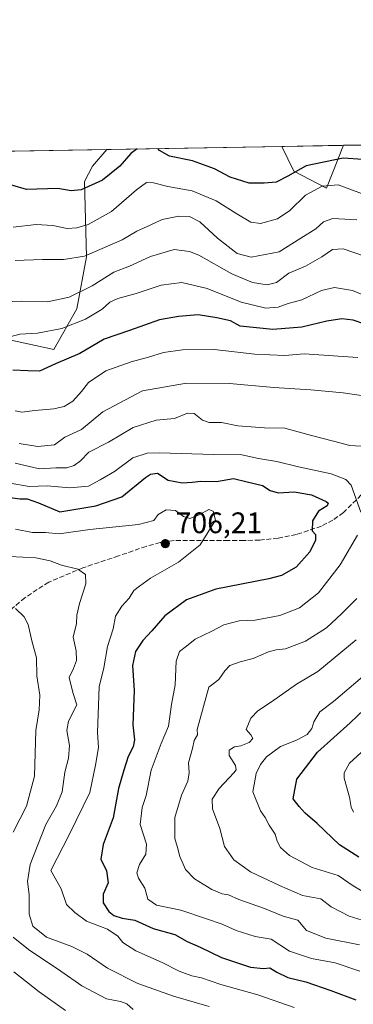
# Model space of a CAD drawing. Units: metres. Extents: x 617287 to 620727, y 4752568 to 4754940.
# Drawn here: x 618133 to 618246, y 4754608 to 4754940 of the extents above; entities that cross this region are included whole.
import ezdxf

# ---------------------------------------------------------------- set-up
doc = ezdxf.new("R2010")
doc.units = ezdxf.units.M
doc.header["$MEASUREMENT"] = 0
doc.linetypes.add('DGN Style 3', pattern=[2.307223458686699, 1.648016756204785, -0.6592067024819142])
for name, color, linetype, lineweight in [('Arbolado forestal CxS', 92, 'Continuous', 0), ('Comarca CxS', 21, 'Continuous', 0), ('Comunidad Autónoma CxS', 142, 'Continuous', 0), ('Curva de nivel maestra', 30, 'Continuous', 30), ('Curva de nivel normal', 30, 'Continuous', 0), ('Municipio CxS', 4, 'Continuous', 0), ('Núcleo urbano CxS', 7, 'Continuous', 0), ('Provincia CxS', 1, 'Continuous', 0), ('Punto de cota en terreno', 7, 'Continuous', 0), ('Rótulo de punto de cota en terreno', 7, 'Continuous', 0), ('Senda', 7, 'DGN Style 3', 0)]:
    doc.layers.add(name, color=color, linetype=linetype, lineweight=lineweight)
doc.styles.add('Style-Arial', font='txt')

# ---------------------------------------------------------------- blocks, each defined once
blk = doc.blocks.new('*U8')
at = {"layer": 'Arbolado forestal CxS', "color": 92, "linetype": 'Continuous', "lineweight": 0}
blk.add_polyline3d([(618129.9162999997, 4754832.1909, 669.6472000000067), (618144.8805000001, 4754828.937700001, 672.2443000000058), (618152.6882999997, 4754842.6007, 666.0800000000017), (618155.9419, 4754860.167500001, 658.7364999999991), (618155.2918999996, 4754885.5419, 648.8715999999986), (618157.8945000004, 4754890.7467, 647.1729999999952), (618162.7766000004, 4754896.360900001, 645.4590000000027), (618221.8151000004, 4754897.384299999, 646.4570999999996), (618225.7884999998, 4754888.995300001, 649.6962000000058), (618236.8673, 4754883.256100001, 655.8937000000005), (618242.5526000002, 4754897.7437, 649.2002000000066), (618350.6457000002, 4754899.6174, 662.9244000000035)], dxfattribs=at)
blk = doc.blocks.new('5PATER')
at = {"layer": 'Núcleo urbano CxS', "linetype": 'Continuous', "lineweight": 0}
h = blk.add_hatch(color=51, dxfattribs=at)
edge = h.paths.add_edge_path()
edge.add_ellipse((0, 0), major_axis=(-0.1095731443231308, -0.1110710700762829), ratio=0.9994222409660322, start_angle=0, end_angle=360)

msp = doc.modelspace()

# ---------------------------------------------------------------- linework, layer by layer
at = {"layer": 'Arbolado forestal CxS', "color": 92, "linetype": 'Continuous', "lineweight": 0, "extrusion": (-0.01689839633753909, -0.0002929239311023202, 0.9998571689980474), "elevation": -11193.41572398522, "flags": 128}
msp.add_lwpolyline([(-4743468.256228033, 700391.7813402547), (-4743468.256228033, 700450.8372446267)], dxfattribs=at)
at = {"layer": 'Arbolado forestal CxS', "color": 92, "linetype": 'Continuous', "lineweight": 0, "extrusion": (-0.1310959602261451, -0.002272013892981791, 0.9913670799281441), "elevation": -91208.69911259144, "flags": 128}
msp.add_lwpolyline([(-4743470.707094194, 694560.5732697516), (-4743470.707094194, 694581.494495151)], dxfattribs=at)
at = {"layer": 'Arbolado forestal CxS', "color": 92, "linetype": 'Continuous', "lineweight": 0, "extrusion": (-0.1259178845213002, -0.002182679177402823, 0.9920382665347588), "elevation": -87582.17919925229, "flags": 128}
msp.add_lwpolyline([(-4743468.448345058, 695063.5005459987), (-4743468.448345059, 695172.4774291731)], dxfattribs=at)
at = {"layer": 'Arbolado forestal CxS', "color": 92, "linetype": 'Continuous', "lineweight": 0, "extrusion": (0.2180300178180363, 0.003779375894247747, 0.9759347455891285), "elevation": 153378.5077257268, "flags": 128}
msp.add_lwpolyline([(4743468.411729905, -683043.0212028427), (4743468.411729906, -683481.8929978942)], dxfattribs=at)
at = {"layer": 'Arbolado forestal CxS', "color": 92, "linetype": 'Continuous', "lineweight": 0}
for points in [[(618221.8151000004, 4754897.384400001, 646.4570999999996), (618225.7884999998, 4754888.995300001, 649.6962000000058), (618236.8673, 4754883.256100001, 655.8937000000005), (618242.5526000002, 4754897.743899999, 649.2001000000018)], [(618221.8151000004, 4754897.384400001, 646.4570999999996), (618225.7884999998, 4754888.995300001, 649.6962000000058), (618236.8673, 4754883.256100001, 655.8937000000005), (618242.5526000002, 4754897.743899999, 649.2001000000018)], [(617734.5307, 4754888.937700001, 741.1604999999981), (618162.7766000004, 4754896.360900001, 645.4590000000027), (618157.8945000004, 4754890.7467, 647.1729999999952), (618155.2918999996, 4754885.5419, 648.8715999999986), (618155.9419, 4754860.167500001, 658.7364999999991), (618152.6882999997, 4754842.6007, 666.0800000000017), (618144.8805000001, 4754828.937700001, 672.2443000000058), (618129.9162999997, 4754832.1909, 669.6472000000067)], [(618162.7767000003, 4754896.361, 645.4590000000027), (618157.8945000004, 4754890.7467, 647.1729999999952), (618155.2918999996, 4754885.5419, 648.8715999999986), (618155.9419, 4754860.167500001, 658.7364999999991), (618152.6882999997, 4754842.6007, 666.0800000000017), (618144.8805000001, 4754828.937700001, 672.2443000000058), (618129.9162999997, 4754832.1909, 669.6472000000067), (618113.0000999998, 4754836.7455, 673.0414000000019), (618066.8059, 4754834.7941, 675.7366000000038), (618054.4436999997, 4754823.083100001, 677.8144999999931), (618054.4430999998, 4754801.612500001, 682.6805000000022), (618057.0455, 4754791.202500001, 686.0663000000059), (618058.1601, 4754780.113299999, 690.613200000007), (618051.7571, 4754766.881300001, 694.1298999999999), (618007.7921000002, 4754764.320699999, 694.9933000000019), (618003.0966999996, 4754759.1987, 697.8932000000059), (617991.9984999998, 4754748.1007, 704.319399999993), (617988.1564999997, 4754731.4539, 715.3625999999931), (618007.3639000002, 4754704.135700001, 730.357799999998), (618014.2801000001, 4754683.232899999, 743.1723999999958), (618015.3340999996, 4754681.8167, 743.7522999999928)]]:
    msp.add_polyline3d(points, dxfattribs=at)
msp.add_3dface([(618221.8151000004, 4754897.384299999, 646.4570999999996), (618242.5526000002, 4754897.7437, 649.2002000000066), (618236.8673, 4754883.256100001, 655.8937000000005), (618225.7884999998, 4754888.995300001, 649.6962000000058)], dxfattribs=at)
at = {"layer": 'Comarca CxS', "color": 21, "linetype": 'Continuous', "lineweight": 0, "flags": 128}
msp.add_lwpolyline([(617827.6871897137, 4752576.424641154), (617326.5000008947, 4752567.739982444), (617320.8956861565, 4752895.890979361), (617286.9900008956, 4754881.179982421), (617865.8323593253, 4754891.21365633), (620686.6600009202, 4754940.109982421), (620723.3111878608, 4752854.760205821), (620727.3200009203, 4752626.669982444)], close=True, dxfattribs=at)
at = {"layer": 'Comunidad Autónoma CxS', "color": 142, "linetype": 'Continuous', "lineweight": 0, "flags": 128}
msp.add_lwpolyline([(617827.6871897137, 4752576.424641154), (617326.5000008947, 4752567.739982444), (617320.8956861565, 4752895.890979361), (617286.9900008956, 4754881.179982421), (617865.8323593253, 4754891.21365633), (620686.6600009202, 4754940.109982421), (620723.3111878608, 4752854.760205821), (620727.3200009203, 4752626.669982444)], close=True, dxfattribs=at)
at = {"layer": 'Curva de nivel maestra', "color": 30, "linetype": 'Continuous', "lineweight": 30, "flags": 128}
for points, elevation in [([(618289.9529999997, 4754898.565400001), (618289.8399999999, 4754898.440099999), (618286.9000000004, 4754895.540100001), (618282.7000000002, 4754893.210100001), (618273.4500000002, 4754890.290100001), (618268.9100000003, 4754888.630100001), (618264.1200000001, 4754888.350099999), (618256.4299999997, 4754890.0001), (618249.0800000001, 4754892.970100001), (618242.5300000003, 4754893.4301), (618229.9699999997, 4754890.840100001), (618223.8700000001, 4754887.3201), (618219.8300000001, 4754885.300100001), (618215.79, 4754885.0001), (618210.75, 4754884.9801), (618204.3499999996, 4754887.050100001), (618199.1100000005, 4754889.860099999), (618191.6200000001, 4754892.5001), (618183.9000000004, 4754894.100099999), (618180.5199999996, 4754895.950099999), (618180.0301000001, 4754896.66)], 650), ([(618172.9951, 4754896.538000001), (618170.8399999999, 4754894.940099999), (618167.2100000001, 4754890.7301), (618161.2999999998, 4754885.960100001), (618154.0700000003, 4754882.7401), (618150.7199999997, 4754882.340100001), (618146.2999999998, 4754883.190099999), (618135.6600000003, 4754882.890100001), (618126.4100000003, 4754885.540100001), (618123.2300000006, 4754885.050100001), (618118.4800000006, 4754883.440099999), (618115.4100000003, 4754882.970100001), (618112.3200000003, 4754883.220100001), (618108.2100000001, 4754883.0801), (618100.3700000001, 4754884.460100001), (618094.1100000005, 4754885.3101), (618087.9900000002, 4754888.1601), (618074.3176999995, 4754894.827500001)], 650), ([(618249.7800000003, 4754837.460100001), (618245.8200000003, 4754838.7501), (618241.9900000002, 4754839.1801), (618237.0199999996, 4754838.4101), (618228.5499999998, 4754836.4101), (618218.7599999999, 4754835.6801), (618207.7800000003, 4754836.7501), (618204.5, 4754838.520099999), (618199.8399999999, 4754839.600099999), (618193.5800000001, 4754840.600099999), (618186.9900000002, 4754840.030099999), (618180.5800000001, 4754838.9301), (618170.4699999997, 4754835.340100001), (618161.8700000001, 4754832.390100001), (618153.6500000004, 4754827.530099999), (618145.5, 4754824.030099999), (618140.0899999999, 4754821.530099999), (618136.1799999997, 4754821.720100001), (618131.0599999996, 4754821.960100001)], 675), ([(618129.3300000001, 4754779.110099999), (618133.5, 4754778.4801), (618135.9199999999, 4754778.5001), (618139.6900000004, 4754777.190099999), (618146.9199999999, 4754774.1501), (618152.2699999996, 4754775.020099999), (618159.0599999996, 4754776.190099999), (618167.79, 4754779.2301), (618175.8600000005, 4754785.670100001), (618177.5499999998, 4754786.870100001), (618179.8600000005, 4754787.130100001), (618183.5, 4754784.860099999), (618188.2199999997, 4754783.940099999), (618191.5800000001, 4754784.110099999), (618194.4500000002, 4754784.520099999), (618199.7800000003, 4754784.420100001), (618205.4500000002, 4754785.380100001), (618210.1600000003, 4754784.200099999), (618215.3300000001, 4754783.050100001), (618217.9100000003, 4754781.340100001), (618220.5099999999, 4754780.5601), (618225.9699999997, 4754780.920100001), (618231.8300000001, 4754779.860099999), (618236.7800000003, 4754777.6601), (618237.4600000001, 4754777.100099999), (618237.1100000005, 4754776.200099999), (618234.1100000005, 4754774.340100001), (618232.1100000005, 4754771.100099999), (618232.0499999998, 4754767.720100001), (618233.1399999997, 4754766.440099999), (618233.1799999997, 4754764.600099999), (618231.2599999999, 4754760.6501), (618226.6500000004, 4754755.420100001), (618221.6500000004, 4754752.6801), (618217.4600000001, 4754751.4901), (618199.5199999996, 4754748.0801), (618189.6200000001, 4754744.5101), (618182.2999999998, 4754739.100099999), (618177.9199999999, 4754734.020099999), (618174.9199999999, 4754730.7601), (618172.4500000002, 4754727.0101), (618171.4199999999, 4754722.340100001), (618171.9500000002, 4754713.9101), (618171.5999999996, 4754702.290100001), (618172.1200000001, 4754697.2501), (618171.6699999999, 4754694.8301), (618169.9600000001, 4754691.640100001), (618168.5300000003, 4754686.970100001), (618166.7599999999, 4754680.840100001), (618164.8799999999, 4754670.940099999), (618161.4900000002, 4754661.960100001), (618160.79, 4754657.0101), (618162.6299999999, 4754653.0101), (618163.2000000002, 4754649.020099999), (618161.5300000003, 4754645.2401), (618161.54, 4754642.2301), (618163.4000000004, 4754639.300100001), (618165.1699999999, 4754638.040100001), (618168, 4754637.120100001), (618172.2599999999, 4754636.460100001), (618178.3899999997, 4754633.620100001), (618185.6600000003, 4754631.550100001), (618189.8799999999, 4754629.2301), (618194.2400000002, 4754627.290100001), (618201.4800000006, 4754623.840100001), (618211.2400000002, 4754620.620100001), (618215.6100000005, 4754620.100099999), (618217.7800000003, 4754620.4001), (618220.0800000001, 4754618.840100001), (618223.8399999999, 4754617.040100001), (618229.8399999999, 4754615.600099999), (618238.2999999998, 4754612.6601), (618246.7800000003, 4754609.540100001)], 700), ([(618247.7400000002, 4754657.620100001), (618241.2599999999, 4754661.8301), (618233.7599999999, 4754669.0001), (618229.6900000004, 4754672.5601), (618227.5999999996, 4754674.7301), (618225.6500000004, 4754677.3101), (618226.8499999996, 4754684.020099999), (618233.7699999996, 4754693.120100001), (618244.8200000003, 4754703.0101), (618254.2599999999, 4754711.940099999)], 675)]:
    msp.add_lwpolyline(points, dxfattribs=dict(at, elevation=elevation))
at = {"layer": 'Curva de nivel normal', "color": 30, "linetype": 'Continuous', "lineweight": 0, "flags": 128}
for points, elevation in [([(618131.1799999997, 4754870.130000001), (618138.9500000002, 4754871.050000001), (618144.5300000003, 4754870.699999999), (618149.4500000002, 4754869.720000001), (618152.6900000004, 4754869.91), (618156.4699999997, 4754871.039999999), (618164.3499999996, 4754875.390000001), (618172.7400000002, 4754882.710000001), (618176.0999999996, 4754885.15), (618178.5199999996, 4754885.09), (618183.3399999999, 4754883.859999999), (618191.5700000003, 4754882.350000001), (618199.6399999997, 4754879.02), (618206.5700000003, 4754874.58), (618211.3099999996, 4754871.779999999), (618214.6500000004, 4754871.33), (618220.3200000003, 4754872.99), (618224.4900000002, 4754875.77), (618229.8200000003, 4754880.91), (618235.4500000002, 4754883.980000001), (618240.7800000003, 4754884.430000001), (618248.7000000002, 4754881.470000001)], 655), ([(618247.1200000001, 4754872.58), (618238.9800000006, 4754873.08), (618235.8099999996, 4754871.930000001), (618233.2100000001, 4754869.609999999), (618228.1699999999, 4754866.439999999), (618220.8799999999, 4754861.800000001), (618211.4500000002, 4754860.07), (618206.7800000003, 4754861.27), (618200.0899999999, 4754866.460000001), (618194.1799999997, 4754871.970000001), (618190.7100000001, 4754873.77), (618187.0999999996, 4754873.82), (618181.4500000002, 4754872.779999999), (618177.4400000004, 4754870.76), (618172.9000000004, 4754868.75), (618167.9900000002, 4754865.880000001), (618161.2599999999, 4754862.980000001), (618155.2800000003, 4754860.34), (618148.1100000005, 4754859.199999999), (618141.1100000005, 4754859.210000001), (618131.8899999997, 4754858.92)], 660), ([(618249.7000000002, 4754860.34), (618242.5199999996, 4754862.83), (618238.9299999997, 4754862.609999999), (618235.3200000003, 4754860.08), (618229.7999999998, 4754857.029999999), (618224.2000000002, 4754854.600000001), (618220.0499999998, 4754851.449999999), (618216.8399999999, 4754850.699999999), (618211.9500000002, 4754851.52), (618204.8799999999, 4754854.449999999), (618193.7699999996, 4754860.710000001), (618190.6900000004, 4754861.970000001), (618185.5199999996, 4754862.57), (618177.4699999997, 4754860.289999999), (618170.3700000001, 4754856.980000001), (618165.1100000005, 4754854.99), (618157.7800000003, 4754850.310000001), (618150.04, 4754846.480000001), (618142.7999999998, 4754844.970000001), (618133.9000000004, 4754845.16), (618125.1799999997, 4754844.83)], 664.9999999999999), ([(618251.9000000004, 4754846.189999999), (618245.6200000001, 4754848.77), (618239.54, 4754849.789999999), (618235.2000000002, 4754848.76), (618228.5099999999, 4754845.67), (618223.9199999999, 4754844.4), (618220.5800000001, 4754843.17), (618216.3600000005, 4754842.779999999), (618208.1299999999, 4754844.869999999), (618196.6399999997, 4754849.41), (618188.0999999996, 4754851.52), (618181.0999999996, 4754850.57), (618172.6600000003, 4754847.730000001), (618166.5, 4754846.07), (618163.7800000003, 4754844.859999999), (618161.1500000004, 4754842.449999999), (618155.6100000005, 4754839.060000001), (618147.6500000004, 4754835.939999999), (618139.3600000005, 4754834.359999999), (618133.4600000001, 4754834.02), (618128.8600000005, 4754832.76)], 669.9999999999999), ([(618131.8499999996, 4754808.17), (618134.1100000005, 4754807.76), (618138.4500000002, 4754808.310000001), (618144.8799999999, 4754808.83), (618148.4400000004, 4754809.699999999), (618151.3600000005, 4754811.439999999), (618154.2800000003, 4754814.730000001), (618156.5899999999, 4754817.710000001), (618162.4500000002, 4754821.66), (618170.9600000001, 4754824.75), (618176.8499999996, 4754826.27), (618181.9199999999, 4754827.859999999), (618188.3499999996, 4754828.76), (618198.9800000006, 4754828.880000001), (618212.7199999997, 4754827.279999999), (618222.8200000003, 4754826.82), (618229.3700000001, 4754827.380000001), (618247.4000000004, 4754826.15)], 680), ([(618250.9500000002, 4754813.07), (618242.4500000002, 4754814.220000001), (618231.6200000001, 4754815.27), (618219.1100000005, 4754816.039999999), (618204.1100000005, 4754817.380000001), (618189.6100000005, 4754817.560000001), (618174.7699999996, 4754814.9), (618161.3899999997, 4754807.850000001), (618154.2199999997, 4754801.859999999), (618148.5599999996, 4754799.26), (618145.1100000005, 4754796.76), (618139.5599999996, 4754796.180000001), (618133.2300000006, 4754797.17)], 684.9999999999999), ([(618252.5300000003, 4754796.039999999), (618244.7800000003, 4754796.470000001), (618239.2000000002, 4754797.980000001), (618231.7999999998, 4754799.869999999), (618222.7699999996, 4754802.34), (618215.9199999999, 4754802.470000001), (618206.9299999997, 4754803.119999999), (618201.4100000003, 4754804.300000001), (618197.3399999999, 4754804.24), (618194.9900000002, 4754805.02), (618192.1900000004, 4754807.27), (618190.0300000003, 4754807.390000001), (618185.5899999999, 4754805.57), (618179.4500000002, 4754805.08), (618171.6799999997, 4754802.609999999), (618163.3899999997, 4754797.609999999), (618156.7100000001, 4754794.230000001), (618153.8700000001, 4754791.34), (618151.7599999999, 4754789.74), (618149.25, 4754788.980000001), (618145.5700000003, 4754789.01), (618140.0199999996, 4754788.640000001), (618131.9000000004, 4754790.560000001)], 689.9999999999999), ([(618130.1500000004, 4754783.75), (618136.5599999996, 4754782.640000001), (618142.6600000003, 4754782.9), (618150.29, 4754782.189999999), (618156.6200000001, 4754782.779999999), (618160.4800000006, 4754784.92), (618165.3200000003, 4754787.699999999), (618171.5700000003, 4754792.369999999), (618176.3899999997, 4754793.91), (618180.4600000001, 4754794.07), (618198.8399999999, 4754793.480000001), (618208.3399999999, 4754793.4), (618213.9800000006, 4754792.130000001), (618220.0599999996, 4754791.100000001), (618227.3700000001, 4754789.27), (618238.3899999997, 4754786.960000001), (618243.4299999997, 4754785), (618245.1799999997, 4754783.16), (618248.4800000006, 4754773.970000001)], 695), ([(618132.0199999996, 4754768.24), (618137.6600000003, 4754767.220000001), (618142.1299999999, 4754767.220000001), (618146.7400000002, 4754766.76), (618157.0800000001, 4754768.180000001), (618173.4400000004, 4754769.850000001), (618178.5800000001, 4754771.220000001), (618180.0899999999, 4754773.230000001), (618182.7400000002, 4754774.76), (618185.8799999999, 4754774.619999999), (618188.6600000003, 4754772.560000001), (618190.7199999997, 4754771.92), (618193.8799999999, 4754773.07), (618197.2300000006, 4754774.9), (618198.6600000003, 4754774.41), (618199.4500000002, 4754771.34), (618194.2599999999, 4754763.039999999), (618187, 4754757.16), (618177.4500000002, 4754751.730000001), (618173.7800000003, 4754749.07), (618171.9100000003, 4754747.550000001), (618170.3099999996, 4754745.060000001), (618167.8399999999, 4754742.33), (618165.75, 4754738.92), (618164.8600000005, 4754734.680000001), (618163.0300000003, 4754728.730000001), (618161.7999999998, 4754721.539999999), (618160.2199999997, 4754715.060000001), (618159.6500000004, 4754699.720000001), (618159.9400000004, 4754694.600000001), (618158.9299999997, 4754688.680000001), (618157.0499999998, 4754679.52), (618150.2300000006, 4754665.480000001), (618143.8899999997, 4754653.119999999), (618147.3300000001, 4754647.01), (618149.1699999999, 4754641.720000001), (618151.9400000004, 4754639.01), (618155.8899999997, 4754636.119999999), (618162.9800000006, 4754633.369999999), (618166.5099999999, 4754631.039999999), (618168.1900000004, 4754628.850000001), (618172.5199999996, 4754626.07), (618181.4400000004, 4754622.109999999), (618187.1600000003, 4754619.199999999), (618191.4100000003, 4754617.640000001), (618194.7199999997, 4754617), (618201.2199999997, 4754614.779999999), (618213.6900000004, 4754611.25), (618225.9400000004, 4754607.02)], 705), ([(618247.3200000003, 4754766.220000001), (618241.5199999996, 4754756.310000001), (618234.1100000005, 4754746.810000001), (618227.79, 4754741.779999999), (618221.1399999997, 4754739.16), (618212.79, 4754737.640000001), (618207.4500000002, 4754737.359999999), (618202.29, 4754736.08), (618198.1500000004, 4754733.92), (618192.6200000001, 4754731.16), (618189.6399999997, 4754728.84), (618187.2400000002, 4754727), (618186.1600000003, 4754723.82), (618185.7800000003, 4754715.82), (618184.6100000005, 4754709.119999999), (618183.54, 4754701.84), (618181.0700000003, 4754696.02), (618177.7000000002, 4754687.050000001), (618176.0099999999, 4754678.5), (618174.7400000002, 4754674.380000001), (618174.0700000003, 4754668.680000001), (618176.1500000004, 4754662.01), (618175.9100000003, 4754658.680000001), (618173.7999999998, 4754655.189999999), (618172.9500000002, 4754652.390000001), (618173.4100000003, 4754650.560000001), (618175.5499999998, 4754647.16), (618176.6299999999, 4754643.449999999), (618179.4800000006, 4754641.480000001), (618187.7400000002, 4754639.779999999), (618196.3700000001, 4754636.850000001), (618201.6799999997, 4754635.08), (618206.3499999996, 4754632.930000001), (618212.75, 4754630.970000001), (618218.1500000004, 4754630.050000001), (618224.3300000001, 4754625.939999999), (618231.8300000001, 4754623.480000001), (618239.79, 4754622.02), (618248.1200000001, 4754619.25)], 695), ([(618197.2599999999, 4754607.289999999), (618185.2300000006, 4754610.810000001), (618178.6200000001, 4754613.189999999), (618173.2400000002, 4754615.029999999), (618162.9600000001, 4754620.180000001), (618156.1799999997, 4754624.9), (618150.9600000001, 4754627.59), (618142.4600000001, 4754630.689999999), (618137.8300000001, 4754634.390000001), (618136.5800000001, 4754638.480000001), (618136.54, 4754645.109999999), (618136.04, 4754649.51), (618136.8799999999, 4754655.16), (618139.5599999996, 4754661.880000001), (618142.2100000001, 4754668.67), (618145.8200000003, 4754674.960000001), (618147.6600000003, 4754679.66), (618148.6200000001, 4754686.32), (618149.8700000001, 4754691.01), (618150.2000000002, 4754695.34), (618149.2699999996, 4754700.34), (618149.8700000001, 4754703.480000001), (618152.7000000002, 4754709.01), (618151.29, 4754713.230000001), (618150.1299999999, 4754718.310000001), (618151.5300000003, 4754721.350000001), (618152.5099999999, 4754723.960000001), (618152.3899999997, 4754727.289999999), (618151.3899999997, 4754731.9), (618152.5800000001, 4754736.480000001), (618152.6900000004, 4754739.24), (618153.5700000003, 4754743.24), (618155.75, 4754749.9), (618155.5700000003, 4754753.01), (618153.04, 4754754.850000001), (618147.5, 4754756.17), (618143.6200000001, 4754757.66), (618138.7800000003, 4754758.66), (618130.1100000005, 4754759.039999999)], 710), ([(618248.0099999999, 4754628.119999999), (618236.6200000001, 4754630.359999999), (618230.0800000001, 4754632.980000001), (618227.1399999997, 4754636.369999999), (618222.2100000001, 4754637.77), (618216, 4754640.359999999), (618207.3200000003, 4754643.41), (618203.7800000003, 4754644.99), (618201.6399999997, 4754645.33), (618198.1600000003, 4754646.75), (618192.3700000001, 4754650.350000001), (618189.2800000003, 4754653.529999999), (618187.4400000004, 4754657.92), (618186.6600000003, 4754660.9), (618185.7199999997, 4754664.01), (618185.6799999997, 4754671.039999999), (618187.9299999997, 4754678.600000001), (618190.1100000005, 4754683.34), (618190.5, 4754686.08), (618190.2699999996, 4754689.5), (618191.6799999997, 4754694.350000001), (618192.1799999997, 4754697.039999999), (618193.3200000003, 4754698.890000001), (618193.2599999999, 4754700.720000001), (618197.1600000003, 4754715.01), (618200.5300000003, 4754717.619999999), (618202.5999999996, 4754720.5), (618204.25, 4754722.300000001), (618207.7800000003, 4754723.59), (618212.1600000003, 4754724.67), (618217.3200000003, 4754726.880000001), (618219.9000000004, 4754727.630000001), (618223.0300000003, 4754727.91), (618229.79, 4754730.480000001), (618236.9100000003, 4754735.02), (618242.0599999996, 4754739.9), (618247.0599999996, 4754744.869999999)], 689.9999999999999), ([(618131.2199999997, 4754666.07), (618135.6699999999, 4754674.869999999), (618138.3399999999, 4754685.01), (618138.79, 4754700.4), (618139.9199999999, 4754707.380000001), (618140.2199999997, 4754712.300000001), (618139.1900000004, 4754718.82), (618139.1100000005, 4754724.91), (618137.4500000002, 4754730.619999999), (618136.2599999999, 4754736.17), (618134.9299999997, 4754738.75), (618131.9800000006, 4754741.550000001)], 715), ([(618251.7599999999, 4754635.550000001), (618244.4699999997, 4754637.76), (618238.4699999997, 4754640.91), (618234.9299999997, 4754643.66), (618228.7800000003, 4754644.689999999), (618220.9900000002, 4754648.07), (618211.2199999997, 4754652.76), (618205.6299999999, 4754656.779999999), (618202.4800000006, 4754661.279999999), (618200.8499999996, 4754667.34), (618198.4699999997, 4754674.01), (618198.3499999996, 4754677.220000001), (618200.6600000003, 4754680.850000001), (618205.5599999996, 4754686.060000001), (618206.3700000001, 4754687.09), (618206.2100000001, 4754688.619999999), (618204.0199999996, 4754692.01), (618204.0499999998, 4754693.720000001), (618205.7800000003, 4754694.92), (618208, 4754695.24), (618210.75, 4754696.310000001), (618212.0700000003, 4754697.640000001), (618211.3399999999, 4754698.9), (618209.8200000003, 4754700.76), (618211.3899999997, 4754704.539999999), (618213.6500000004, 4754707.01), (618218.29, 4754710.01), (618226.75, 4754716.01), (618233.9100000003, 4754720.34), (618246.9000000004, 4754731.01)], 684.9999999999999), ([(618249.04, 4754718.470000001), (618239.2300000006, 4754710.199999999), (618234.6600000003, 4754706.65), (618232.5599999996, 4754703.34), (618231.9400000004, 4754701.01), (618230.2999999998, 4754699.01), (618226.7100000001, 4754697.130000001), (618221.3099999996, 4754694.949999999), (618216.6799999997, 4754691.470000001), (618214.6299999999, 4754688.939999999), (618213.1200000001, 4754685.939999999), (618212.0700000003, 4754679.680000001), (618214.5599999996, 4754673.26), (618216.1799999997, 4754671.08), (618217.54, 4754668.439999999), (618219.5499999998, 4754665.4), (618220.2300000006, 4754663.039999999), (618221.3300000001, 4754660.949999999), (618224.4299999997, 4754658.210000001), (618232.0499999998, 4754654.180000001), (618240.7800000003, 4754651.49), (618245.8200000003, 4754648.039999999), (618250.2800000003, 4754645.390000001)], 680), ([(618245.9500000002, 4754672.890000001), (618245.1900000004, 4754674.539999999), (618244.5999999996, 4754677.890000001), (618242.8099999996, 4754684.34), (618242.8200000003, 4754686.16), (618244.5800000001, 4754689.34), (618251.1799999997, 4754695.34)], 669.9999999999999), ([(618171.7100000001, 4754606.32), (618169.5199999996, 4754608.26), (618167.4299999997, 4754609), (618162.7000000002, 4754609.930000001), (618154.3399999999, 4754614.24), (618147.2999999998, 4754619.189999999), (618136.3300000001, 4754626.560000001), (618131.2199999997, 4754630.74)], 715), ([(618148.8200000003, 4754606), (618140, 4754612.220000001), (618131.4100000003, 4754619)], 720)]:
    msp.add_lwpolyline(points, dxfattribs=dict(at, elevation=elevation))
at = {"layer": 'Municipio CxS', "color": 4, "linetype": 'Continuous', "lineweight": 0, "flags": 128}
msp.add_lwpolyline([(618079.7149999996, 4754594.422), (618056.7160000006, 4754625.595000001), (618032.1320000008, 4754659.257999999), (618014.3350000005, 4754683.174000001), (617996.0199999994, 4754708.993000002), (617978.606, 4754732.784), (617967.3349999993, 4754748.859999999), (617948.7709999987, 4754773.661), (617924.0549999994, 4754807.958000001), (617898.1829999996, 4754844.664000002), (617878.9820000007, 4754869.969), (617865.8323593253, 4754891.21365633), (620686.6600009202, 4754940.109982421)], dxfattribs=at)
at = {"layer": 'Provincia CxS', "color": 1, "linetype": 'Continuous', "lineweight": 0, "flags": 128}
msp.add_lwpolyline([(617827.6871897137, 4752576.424641154), (617326.5000008947, 4752567.739982444), (617320.8956861565, 4752895.890979361), (617286.9900008956, 4754881.179982421), (617865.8323593253, 4754891.21365633), (620686.6600009202, 4754940.109982421), (620723.3111878608, 4752854.760205821), (620727.3200009203, 4752626.669982444)], close=True, dxfattribs=at)
at = {"layer": 'Senda', "color": 7, "linetype": 'DGN Style 3', "lineweight": 0}
msp.add_polyline3d([(618250.2100999998, 4754781.470100001, 698.4376000000047), (618242.5601000005, 4754773.880100001, 700.1359999999986), (618238.9801000003, 4754771.360099999, 702.9122999999963), (618235.1201, 4754769.3101, 704.817599999995), (618226.6901000004, 4754766.460100001, 704.5157000000036), (618220.5500999996, 4754765.210100001, 705.3469999999944), (618214.3400999998, 4754764.600099999, 705.8788999999962), (618209.0301000001, 4754764.4901, 706.6285999999964), (618203.7100999998, 4754764.4101, 707.311400000006), (618194.6201, 4754764.4801, 708.9507000000012), (618185.5401, 4754764.4101, 711.1447000000044), (618180.7401000002, 4754763.770099999, 710.8607000000048), (618176.0301000001, 4754762.4901, 711.3436999999976), (618166.7200999996, 4754759.290100001, 716.1778000000049), (618154.7301000003, 4754755.270099999, 713.8530999999931), (618143.1700999998, 4754750.390100001, 717.7823000000063), (618135.0800999999, 4754745.170100001, 719.9916999999988), (618127.8701, 4754738.940099999, 721.6407999999938)], dxfattribs=at)

# ---------------------------------------------------------------- block references
at = {"layer": 'Arbolado forestal CxS', "color": 92, "linetype": 'Continuous', "lineweight": 0}
msp.add_blockref('*U8', (0, 0), dxfattribs=at)
at = {"layer": 'Punto de cota en terreno', "color": 7, "linetype": 'Continuous', "lineweight": 0, "xscale": 10, "yscale": 10, "zscale": 10}
msp.add_blockref('5PATER', (618182.5, 4754763.41, 706.2100000000065), dxfattribs=at)

# ---------------------------------------------------------------- texts
at = {"layer": 'Rótulo de punto de cota en terreno', "color": 7, "linetype": 'Continuous', "lineweight": 0, "style": 'Style-Arial'}
msp.add_text('706,21', height=7.000000000000002, dxfattribs=at).set_placement((618186.0278000003, 4754766.937799999))

doc.saveas('drawing.dxf')
